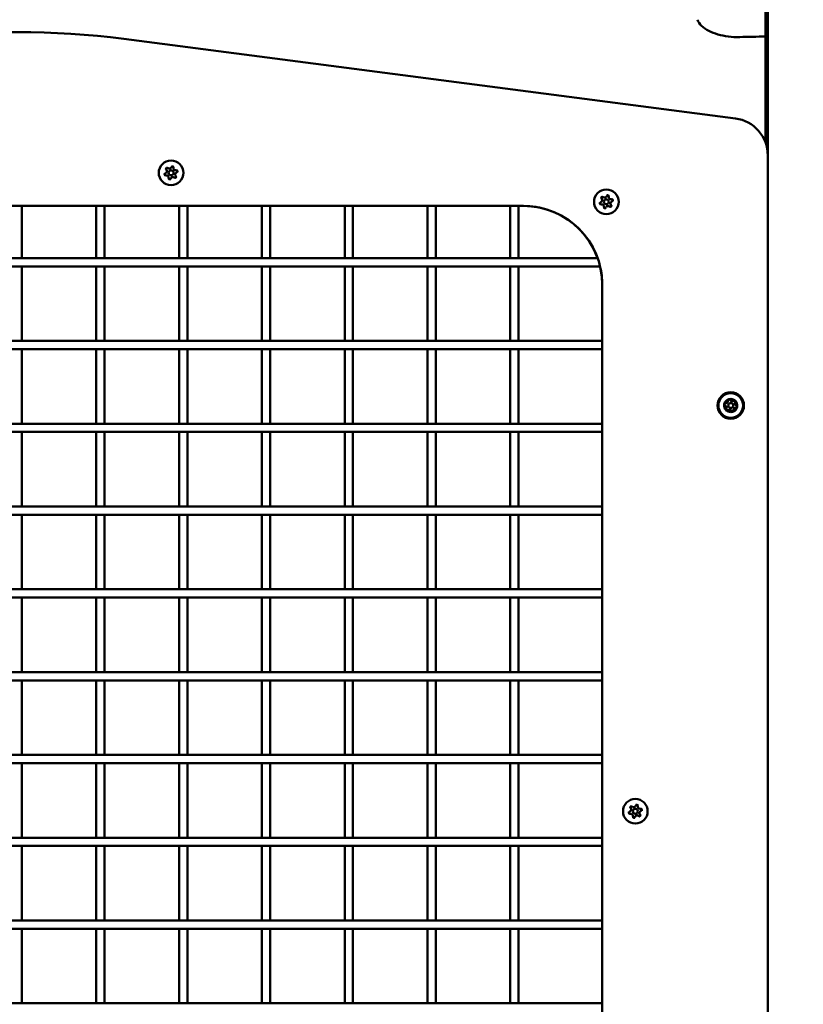
# Model space of a CAD drawing. Units: millimetres. Extents: x -17379 to 14963, y 0 to 12337.
# Drawn here: x 8739 to 9213, y 8735 to 9329 of the extents above; entities that cross this region are included whole.
import ezdxf

# ---------------------------------------------------------------- set-up
doc = ezdxf.new("R2010")
doc.units = ezdxf.units.MM
doc.layers.add('MD_Visible', color=7, linetype='Continuous', lineweight=50)
doc.styles.get("Standard").update_dxf_attribs({"font": 'TT0246M.TTF'})
doc.dimstyles.new('ISO-25', dxfattribs={"dimtxt": 180, "dimasz": 120, "dimexe": 1.25, "dimexo": 0.625, "dimgap": 60, "dimtad": 1, "dimdec": 0, "dimlfac": 0.1, "dimrnd": 5, "dimtxsty": 'Standard', "dimcen": 0, "dimse1": 1, "dimse2": 1, "dimclrt": 256, "dimadec": 0, "dimazin": 0, "dimtfac": 1, "dimtdec": 0, "dimtmove": 1, "dimatfit": 3, "dimfxl": 1, "dimarcsym": 0})

# ---------------------------------------------------------------- blocks, each defined once
blk = doc.blocks.new('CustomObjectsInViewport6_0')
at = {"layer": 'MD_Visible', "extrusion": (0, 1, 0)}
for p, q in [((11377.06, 8263.32), (11377.06, 9388.52)), ((11377.06, 8290.12), (11377.06, 9272.88)), ((11375.55, 8415.26), (11375.55, 8674.62)), ((11357.37, 8429.71), (10988.13, 8477.73)), ((11376.97, 7681.36), (11376.97, 8407.4)), ((10618.47, 8376.86), (11229.47, 8376.86)), ((10926.47, 8376.86), (10926.47, 8345.36)), ((10971.47, 8376.86), (10971.47, 8345.36)), ((10971.47, 8376.86), (10971.47, 8345.36)), ((10976.47, 8376.86), (10976.47, 8345.36)), ((11021.47, 8376.86), (11021.47, 8345.36)), ((11021.47, 8376.86), (11021.47, 8345.36)), ((11026.47, 8376.86), (11026.47, 8345.36)), ((11071.47, 8376.86), (11071.47, 8345.36)), ((11071.47, 8376.86), (11071.47, 8345.36)), ((11076.47, 8376.86), (11076.47, 8345.36)), ((11121.47, 8376.86), (11121.47, 8345.36)), ((11121.47, 8376.86), (11121.47, 8345.36)), ((11126.47, 8376.86), (11126.47, 8345.36)), ((11171.47, 8376.86), (11171.47, 8345.36)), ((11171.47, 8376.86), (11171.47, 8345.36)), ((11176.47, 8376.86), (11176.47, 8345.36)), ((11221.47, 8376.86), (11221.47, 8345.36)), ((11221.47, 8376.86), (11221.47, 8345.36)), ((11226.47, 8376.86), (11226.47, 8345.36)), ((10573.74, 8345.36), (11274.19, 8345.36)), ((10572.26, 8340.36), (11275.68, 8340.36)), ((10926.47, 8340.36), (10926.47, 8295.36)), ((10971.47, 8340.36), (10971.47, 8295.36)), ((10971.47, 8340.36), (10971.47, 8295.36)), ((10976.47, 8340.36), (10976.47, 8295.36)), ((11021.47, 8340.36), (11021.47, 8295.36)), ((11021.47, 8340.36), (11021.47, 8295.36)), ((11026.47, 8340.36), (11026.47, 8295.36)), ((11071.47, 8340.36), (11071.47, 8295.36)), ((11071.47, 8340.36), (11071.47, 8295.36)), ((11076.47, 8340.36), (11076.47, 8295.36)), ((11121.47, 8340.36), (11121.47, 8295.36)), ((11121.47, 8340.36), (11121.47, 8295.36)), ((11126.47, 8340.36), (11126.47, 8295.36)), ((11171.47, 8340.36), (11171.47, 8295.36)), ((11171.47, 8340.36), (11171.47, 8295.36)), ((11176.47, 8340.36), (11176.47, 8295.36)), ((11221.47, 8340.36), (11221.47, 8295.36)), ((11221.47, 8340.36), (11221.47, 8295.36)), ((11226.47, 8340.36), (11226.47, 8295.36)), ((11276.97, 8329.36), (11276.97, 7756.36)), ((11276.97, 8329.36), (11276.97, 8295.36)), ((10570.97, 8295.36), (11276.97, 8295.36)), ((10570.97, 8290.36), (11276.97, 8290.36)), ((10926.47, 8290.36), (10926.47, 8245.36)), ((10971.47, 8290.36), (10971.47, 8245.36)), ((10971.47, 8290.36), (10971.47, 8245.36)), ((10976.47, 8290.36), (10976.47, 8245.36)), ((11021.47, 8290.36), (11021.47, 8245.36)), ((11021.47, 8290.36), (11021.47, 8245.36)), ((11026.47, 8290.36), (11026.47, 8245.36)), ((11071.47, 8290.36), (11071.47, 8245.36)), ((11071.47, 8290.36), (11071.47, 8245.36)), ((11076.47, 8290.36), (11076.47, 8245.36)), ((11121.47, 8290.36), (11121.47, 8245.36)), ((11121.47, 8290.36), (11121.47, 8245.36)), ((11126.47, 8290.36), (11126.47, 8245.36)), ((11171.47, 8290.36), (11171.47, 8245.36)), ((11171.47, 8290.36), (11171.47, 8245.36)), ((11176.47, 8290.36), (11176.47, 8245.36)), ((11221.47, 8290.36), (11221.47, 8245.36)), ((11221.47, 8290.36), (11221.47, 8245.36)), ((11226.47, 8290.36), (11226.47, 8245.36)), ((11276.97, 8290.36), (11276.97, 8245.36)), ((11376.97, 8290.12), (11377.06, 8290.12)), ((11376.97, 8289.62), (11377.06, 8289.62)), ((11377.06, 8289.62), (11377.06, 8290.12)), ((11377.06, 8263.12), (11377.06, 8289.62)), ((11377.06, 8263.32), (11377.06, 8252.92)), ((11377.06, 8263.32), (11377.06, 8263.32)), ((11377.06, 8263.12), (11377.06, 8263.12)), ((11377.06, 8253.12), (11377.06, 8253.12)), ((11377.06, 8226.62), (11377.06, 8253.12)), ((11377.06, 8252.92), (11377.06, 8252.92)), ((11377.06, 7863.32), (11377.06, 8252.92)), ((10570.97, 8245.36), (11276.97, 8245.36)), ((10570.97, 8240.36), (11276.97, 8240.36)), ((10926.47, 8240.36), (10926.47, 8195.36)), ((10971.47, 8240.36), (10971.47, 8195.36)), ((10971.47, 8240.36), (10971.47, 8195.36)), ((10976.47, 8240.36), (10976.47, 8195.36)), ((11021.47, 8240.36), (11021.47, 8195.36)), ((11021.47, 8240.36), (11021.47, 8195.36)), ((11026.47, 8240.36), (11026.47, 8195.36)), ((11071.47, 8240.36), (11071.47, 8195.36)), ((11071.47, 8240.36), (11071.47, 8195.36)), ((11076.47, 8240.36), (11076.47, 8195.36)), ((11121.47, 8240.36), (11121.47, 8195.36)), ((11121.47, 8240.36), (11121.47, 8195.36)), ((11126.47, 8240.36), (11126.47, 8195.36)), ((11171.47, 8240.36), (11171.47, 8195.36)), ((11171.47, 8240.36), (11171.47, 8195.36)), ((11176.47, 8240.36), (11176.47, 8195.36)), ((11221.47, 8240.36), (11221.47, 8195.36)), ((11221.47, 8240.36), (11221.47, 8195.36)), ((11226.47, 8240.36), (11226.47, 8195.36)), ((11276.97, 8240.36), (11276.97, 8195.36)), ((11377.06, 8226.62), (11376.97, 8226.62)), ((11377.06, 7890.12), (11377.06, 8226.62)), ((10570.97, 8195.36), (11276.97, 8195.36)), ((10570.97, 8190.36), (11276.97, 8190.36)), ((10926.47, 8190.36), (10926.47, 8145.36)), ((10971.47, 8190.36), (10971.47, 8145.36)), ((10971.47, 8190.36), (10971.47, 8145.36)), ((10976.47, 8190.36), (10976.47, 8145.36)), ((11021.47, 8190.36), (11021.47, 8145.36)), ((11021.47, 8190.36), (11021.47, 8145.36)), ((11026.47, 8190.36), (11026.47, 8145.36)), ((11071.47, 8190.36), (11071.47, 8145.36)), ((11071.47, 8190.36), (11071.47, 8145.36)), ((11076.47, 8190.36), (11076.47, 8145.36)), ((11121.47, 8190.36), (11121.47, 8145.36)), ((11121.47, 8190.36), (11121.47, 8145.36)), ((11126.47, 8190.36), (11126.47, 8145.36)), ((11171.47, 8190.36), (11171.47, 8145.36)), ((11171.47, 8190.36), (11171.47, 8145.36)), ((11176.47, 8190.36), (11176.47, 8145.36)), ((11221.47, 8190.36), (11221.47, 8145.36)), ((11221.47, 8190.36), (11221.47, 8145.36)), ((11226.47, 8190.36), (11226.47, 8145.36)), ((11276.97, 8190.36), (11276.97, 8145.36)), ((10570.97, 8145.36), (11276.97, 8145.36)), ((10570.97, 8140.36), (11276.97, 8140.36)), ((10926.47, 8140.36), (10926.47, 8095.36)), ((10971.47, 8140.36), (10971.47, 8095.36)), ((10971.47, 8140.36), (10971.47, 8095.36)), ((10976.47, 8140.36), (10976.47, 8095.36)), ((11021.47, 8140.36), (11021.47, 8095.36)), ((11021.47, 8140.36), (11021.47, 8095.36)), ((11026.47, 8140.36), (11026.47, 8095.36)), ((11071.47, 8140.36), (11071.47, 8095.36)), ((11071.47, 8140.36), (11071.47, 8095.36)), ((11076.47, 8140.36), (11076.47, 8095.36)), ((11121.47, 8140.36), (11121.47, 8095.36)), ((11121.47, 8140.36), (11121.47, 8095.36)), ((11126.47, 8140.36), (11126.47, 8095.36)), ((11171.47, 8140.36), (11171.47, 8095.36)), ((11171.47, 8140.36), (11171.47, 8095.36)), ((11176.47, 8140.36), (11176.47, 8095.36)), ((11221.47, 8140.36), (11221.47, 8095.36)), ((11221.47, 8140.36), (11221.47, 8095.36)), ((11226.47, 8140.36), (11226.47, 8095.36)), ((11276.97, 8140.36), (11276.97, 8095.36)), ((10570.97, 8095.36), (11276.97, 8095.36)), ((10570.97, 8090.36), (11276.97, 8090.36)), ((10926.47, 8090.36), (10926.47, 8045.36)), ((10971.47, 8090.36), (10971.47, 8045.36)), ((10971.47, 8090.36), (10971.47, 8045.36)), ((10976.47, 8090.36), (10976.47, 8045.36)), ((11021.47, 8090.36), (11021.47, 8045.36)), ((11021.47, 8090.36), (11021.47, 8045.36)), ((11026.47, 8090.36), (11026.47, 8045.36)), ((11071.47, 8090.36), (11071.47, 8045.36)), ((11071.47, 8090.36), (11071.47, 8045.36)), ((11076.47, 8090.36), (11076.47, 8045.36)), ((11121.47, 8090.36), (11121.47, 8045.36)), ((11121.47, 8090.36), (11121.47, 8045.36)), ((11126.47, 8090.36), (11126.47, 8045.36)), ((11171.47, 8090.36), (11171.47, 8045.36)), ((11171.47, 8090.36), (11171.47, 8045.36)), ((11176.47, 8090.36), (11176.47, 8045.36)), ((11221.47, 8090.36), (11221.47, 8045.36)), ((11221.47, 8090.36), (11221.47, 8045.36)), ((11226.47, 8090.36), (11226.47, 8045.36)), ((11276.97, 8090.36), (11276.97, 8045.36)), ((10570.97, 8045.36), (11276.97, 8045.36)), ((10570.97, 8040.36), (11276.97, 8040.36)), ((10926.47, 8040.36), (10926.47, 7995.36)), ((10971.47, 8040.36), (10971.47, 7995.36)), ((10971.47, 8040.36), (10971.47, 7995.36)), ((10976.47, 8040.36), (10976.47, 7995.36)), ((11021.47, 8040.36), (11021.47, 7995.36)), ((11021.47, 8040.36), (11021.47, 7995.36)), ((11026.47, 8040.36), (11026.47, 7995.36)), ((11071.47, 8040.36), (11071.47, 7995.36)), ((11071.47, 8040.36), (11071.47, 7995.36)), ((11076.47, 8040.36), (11076.47, 7995.36)), ((11121.47, 8040.36), (11121.47, 7995.36)), ((11121.47, 8040.36), (11121.47, 7995.36)), ((11126.47, 8040.36), (11126.47, 7995.36)), ((11171.47, 8040.36), (11171.47, 7995.36)), ((11171.47, 8040.36), (11171.47, 7995.36)), ((11176.47, 8040.36), (11176.47, 7995.36)), ((11221.47, 8040.36), (11221.47, 7995.36)), ((11221.47, 8040.36), (11221.47, 7995.36)), ((11226.47, 8040.36), (11226.47, 7995.36)), ((11276.97, 8040.36), (11276.97, 7995.36)), ((10570.97, 7995.36), (11276.97, 7995.36)), ((10570.97, 7990.36), (11276.97, 7990.36)), ((10926.47, 7990.36), (10926.47, 7945.36)), ((10971.47, 7990.36), (10971.47, 7945.36)), ((10971.47, 7990.36), (10971.47, 7945.36)), ((10976.47, 7990.36), (10976.47, 7945.36)), ((11021.47, 7990.36), (11021.47, 7945.36)), ((11021.47, 7990.36), (11021.47, 7945.36)), ((11026.47, 7990.36), (11026.47, 7945.36)), ((11071.47, 7990.36), (11071.47, 7945.36)), ((11071.47, 7990.36), (11071.47, 7945.36)), ((11076.47, 7990.36), (11076.47, 7945.36)), ((11121.47, 7990.36), (11121.47, 7945.36)), ((11121.47, 7990.36), (11121.47, 7945.36)), ((11126.47, 7990.36), (11126.47, 7945.36)), ((11171.47, 7990.36), (11171.47, 7945.36)), ((11171.47, 7990.36), (11171.47, 7945.36)), ((11176.47, 7990.36), (11176.47, 7945.36)), ((11221.47, 7990.36), (11221.47, 7945.36)), ((11221.47, 7990.36), (11221.47, 7945.36)), ((11226.47, 7990.36), (11226.47, 7945.36)), ((11276.97, 7990.36), (11276.97, 7945.36)), ((10570.97, 7945.36), (11276.97, 7945.36)), ((10570.97, 7940.36), (11276.97, 7940.36)), ((10926.47, 7940.36), (10926.47, 7895.36)), ((10971.47, 7940.36), (10971.47, 7895.36)), ((10971.47, 7940.36), (10971.47, 7895.36)), ((10976.47, 7940.36), (10976.47, 7895.36)), ((11021.47, 7940.36), (11021.47, 7895.36)), ((11021.47, 7940.36), (11021.47, 7895.36)), ((11026.47, 7940.36), (11026.47, 7895.36)), ((11071.47, 7940.36), (11071.47, 7895.36)), ((11071.47, 7940.36), (11071.47, 7895.36)), ((11076.47, 7940.36), (11076.47, 7895.36)), ((11121.47, 7940.36), (11121.47, 7895.36)), ((11121.47, 7940.36), (11121.47, 7895.36)), ((11126.47, 7940.36), (11126.47, 7895.36)), ((11171.47, 7940.36), (11171.47, 7895.36)), ((11171.47, 7940.36), (11171.47, 7895.36)), ((11176.47, 7940.36), (11176.47, 7895.36)), ((11221.47, 7940.36), (11221.47, 7895.36)), ((11221.47, 7940.36), (11221.47, 7895.36)), ((11226.47, 7940.36), (11226.47, 7895.36)), ((11276.97, 7940.36), (11276.97, 7895.36)), ((10570.97, 7895.36), (11276.97, 7895.36))]:
    blk.add_line(p, q, dxfattribs=at)
at = {"layer": 'MD_Visible', "extrusion": (2.21834e-16, -7.93136e-37, -1)}
for centre in [(-11016.62, 8396.86), (-11279.47, 8379.36), (-11296.97, 8011.33)]:
    blk.add_circle(centre, 7.44, dxfattribs=at)
at = {"layer": 'MD_Visible'}
for centre, radius in [((11016.62, 8396.86), 1.5), ((11279.47, 8379.36), 1.5), ((11354.57, 8256.36), 8), ((11354.57, 8256.36), 1.5), ((11296.97, 8011.33), 1.5)]:
    blk.add_circle(centre, radius, dxfattribs=at)
at = {"layer": 'MD_Visible', "extrusion": (2.21834e-16, 3.13779e-38, -1)}
blk.add_circle((-11354.57, 8256.36), 7.44, dxfattribs=at)
at = {"layer": 'MD_Visible'}
for centre, radius, start, end in [((10923.97, 7984.39), 497.5, 82.59017, 97.40983), ((11354.47, 8407.4), 22.5, 0, 82.59017), ((11012.79, 8397.87), 1.3, 292.86745, 37.54881), ((11015.58, 8400.68), 1.3, 232.86745, 337.54881), ((11019.41, 8399.67), 1.3, 172.86745, 277.54881), ((11020.45, 8395.85), 1.3, 112.86745, 217.54881), ((11013.83, 8394.05), 1.3, 352.86745, 97.54881), ((11017.66, 8393.04), 1.3, 52.86745, 157.54881), ((11275.64, 8380.37), 1.3, 292.86745, 37.54881), ((11278.43, 8383.18), 1.3, 232.86745, 337.54881), ((11282.26, 8382.17), 1.3, 172.86745, 277.54881), ((11283.3, 8378.35), 1.3, 112.86745, 217.54881), ((11276.68, 8376.55), 1.3, 352.86745, 97.54881), ((11280.51, 8375.54), 1.3, 52.86745, 157.54881), ((11354.57, 8256.36), 4, 115.77484, 161.22483), ((11351.6, 8258.99), 1.3, 266.15916, 10.84052), ((11354.57, 8256.36), 4, 55.77484, 101.22483), ((11355.36, 8260.24), 1.3, 206.15916, 310.84052), ((11354.57, 8256.36), 4, 175.77484, 198.49984), ((11354.57, 8256.36), 4, 198.49984, 221.22483), ((11350.81, 8255.11), 1.3, 326.15916, 70.84052), ((11353.78, 8252.48), 1.3, 26.15916, 130.84052), ((11357.53, 8253.74), 1.3, 86.15916, 190.84052), ((11354.57, 8256.36), 4, 295.77484, 341.22483), ((11358.32, 8257.62), 1.3, 146.15916, 250.84052), ((11354.57, 8256.36), 4, 355.77484, 41.22483), ((11354.57, 8256.36), 4, 235.77484, 281.22483), ((11293.14, 8012.34), 1.3, 292.86745, 37.54881), ((11294.18, 8008.52), 1.3, 352.86745, 97.54881), ((11295.93, 8015.15), 1.3, 232.86745, 337.54881), ((11299.76, 8014.14), 1.3, 172.86745, 277.54881), ((11300.8, 8010.32), 1.3, 112.86745, 217.54881), ((11298.01, 8007.51), 1.3, 52.86745, 157.54881)]:
    blk.add_arc(centre, radius, start, end, dxfattribs=at)
at = {"layer": 'MD_Visible', "extrusion": (2.21834e-16, -7.95797e-37, -1)}
for centre, start, end in [((-11013.56, 8396.03), 262.45119, 67.13255), ((-11014.37, 8399.09), 322.45119, 127.13255), ((-11017.42, 8399.92), 22.45119, 187.13255), ((-11019.67, 8397.69), 82.45119, 247.13255), ((-11015.81, 8393.8), 202.45119, 7.13255), ((-11018.86, 8394.63), 142.45119, 307.13255), ((-11276.41, 8378.53), 262.45119, 67.13255), ((-11277.22, 8381.59), 322.45119, 127.13255), ((-11280.27, 8382.42), 22.45119, 187.13255), ((-11282.52, 8380.19), 82.45119, 247.13255), ((-11278.66, 8376.3), 202.45119, 7.13255), ((-11281.71, 8377.13), 142.45119, 307.13255), ((-11293.91, 8010.5), 262.45119, 67.13255), ((-11294.72, 8013.56), 322.45119, 127.13255), ((-11297.77, 8014.39), 22.45119, 187.13255), ((-11299.21, 8009.1), 142.45119, 307.13255), ((-11300.02, 8012.16), 82.45119, 247.13255), ((-11296.16, 8008.27), 202.45119, 7.13255)]:
    blk.add_arc(centre, 0.7, start, end, dxfattribs=at)
at = {"layer": 'MD_Visible', "extrusion": (2.21834e-16, -7.76612e-37, -1)}
blk.add_arc((-11229.47, 8329.36), 47.5, 90, 180, dxfattribs=at)
at = {"layer": 'MD_Visible', "extrusion": (2.21834e-16, -3.7847e-39, -1)}
for start, end in [(90, 160.31541), (166.60995, 180)]:
    blk.add_arc((-11229.47, 8329.36), 47.5, start, end, dxfattribs=at)
at = {"layer": 'MD_Visible', "extrusion": (2.21834e-16, 3.52569e-38, -1)}
for centre, start, end in [((-11353.56, 8259.36), 349.15948, 153.84084), ((-11355.57, 8253.36), 169.15948, 333.84084)]:
    blk.add_arc(centre, 0.7, start, end, dxfattribs=at)
at = {"layer": 'MD_Visible', "extrusion": (2.21834e-16, 3.5622e-38, -1)}
for centre, start, end in [((-11356.66, 8258.73), 49.15948, 213.84084), ((-11352.47, 8253.99), 229.15948, 33.84084)]:
    blk.add_arc(centre, 0.7, start, end, dxfattribs=at)
at = {"layer": 'MD_Visible', "extrusion": (2.21834e-16, 3.49557e-38, -1)}
for centre, start, end in [((-11351.47, 8256.99), 289.15948, 93.84084), ((-11357.67, 8255.73), 109.15948, 273.84084)]:
    blk.add_arc(centre, 0.7, start, end, dxfattribs=at)
at = {"layer": 'MD_Visible', "extrusion": (2.21834e-16, -1.77186e-32, -1)}
blk.add_ellipse((11359.99, 8480.85), major_axis=(-0.05, 2), ratio=0.04286, start_param=3.139372, end_param=3.141593, dxfattribs=at)
at = {"layer": 'MD_Visible'}
for points, knots in [([(11334.43, 8489.35), (11334.98, 8487.98), (11335.87, 8486.72), (11338.2, 8484.48), (11339.63, 8483.48), (11342.93, 8481.76), (11344.78, 8481.03), (11348.79, 8479.88), (11350.94, 8479.45), (11355.38, 8478.91), (11357.67, 8478.8), (11359.98, 8478.85), (11360.01, 8478.85), (11360.04, 8478.85)], [1.286474, 1.286474, 1.286474, 1.286474, 1.567285, 1.567285, 1.852098, 1.852098, 2.136912, 2.136912, 2.421725, 2.421725, 2.706539, 2.706539, 2.710541, 2.710541, 2.710541, 2.710541]), ([(11012.74, 8396.51), (11012.74, 8396.51), (11012.74, 8396.5), (11012.7, 8396.37), (11012.69, 8396.24), (11012.69, 8396.01), (11012.71, 8395.91), (11012.76, 8395.71), (11012.8, 8395.61), (11012.92, 8395.4), (11013, 8395.3), (11013.09, 8395.21), (11013.09, 8395.21), (11013.1, 8395.2)], [-0.0006567, -0.0006567, -0.0006567, -0.0006567, 0, 0, 0.0394171, 0.0394171, 0.0702393, 0.0702393, 0.1010616, 0.1010616, 0.1404787, 0.1404787, 0.1411354, 0.1411354, 0.1411354, 0.1411354]), ([(11014.37, 8400.04), (11014.37, 8400.04), (11014.37, 8400.04), (11014.24, 8400), (11014.12, 8399.95), (11013.92, 8399.83), (11013.83, 8399.77), (11013.69, 8399.62), (11013.63, 8399.54), (11013.5, 8399.34), (11013.45, 8399.21), (11013.42, 8399.09), (11013.42, 8399.08), (11013.42, 8399.08)], [-0.0006567, -0.0006567, -0.0006567, -0.0006567, 0, 0, 0.0394171, 0.0394171, 0.0702393, 0.0702393, 0.1010616, 0.1010616, 0.1404787, 0.1404787, 0.1411354, 0.1411354, 0.1411354, 0.1411354]), ([(11018.25, 8400.39), (11018.25, 8400.39), (11018.24, 8400.4), (11018.15, 8400.49), (11018.04, 8400.57), (11017.84, 8400.68), (11017.74, 8400.72), (11017.54, 8400.78), (11017.44, 8400.79), (11017.21, 8400.79), (11017.07, 8400.78), (11016.95, 8400.74), (11016.94, 8400.74), (11016.94, 8400.74)], [-0.0006567, -0.0006567, -0.0006567, -0.0006567, 0, 0, 0.0394171, 0.0394171, 0.0702393, 0.0702393, 0.1010616, 0.1010616, 0.1404787, 0.1404787, 0.1411354, 0.1411354, 0.1411354, 0.1411354]), ([(11020.49, 8397.21), (11020.49, 8397.22), (11020.49, 8397.22), (11020.53, 8397.35), (11020.54, 8397.48), (11020.54, 8397.71), (11020.52, 8397.82), (11020.47, 8398.02), (11020.43, 8398.11), (11020.32, 8398.32), (11020.24, 8398.42), (11020.14, 8398.51), (11020.14, 8398.52), (11020.14, 8398.52)], [-0.0006567, -0.0006567, -0.0006567, -0.0006567, 0, 0, 0.0394171, 0.0394171, 0.0702393, 0.0702393, 0.1010616, 0.1010616, 0.1404787, 0.1404787, 0.1411354, 0.1411354, 0.1411354, 0.1411354]), ([(11014.98, 8393.33), (11014.99, 8393.33), (11014.99, 8393.33), (11015.08, 8393.23), (11015.19, 8393.15), (11015.39, 8393.04), (11015.49, 8393), (11015.69, 8392.95), (11015.79, 8392.93), (11016.03, 8392.93), (11016.16, 8392.95), (11016.29, 8392.98), (11016.29, 8392.98), (11016.29, 8392.98)], [-0.0006567, -0.0006567, -0.0006567, -0.0006567, 0, 0, 0.0394171, 0.0394171, 0.0702393, 0.0702393, 0.1010616, 0.1010616, 0.1404787, 0.1404787, 0.1411354, 0.1411354, 0.1411354, 0.1411354]), ([(11018.86, 8393.68), (11018.86, 8393.68), (11018.86, 8393.68), (11018.99, 8393.72), (11019.12, 8393.77), (11019.32, 8393.89), (11019.4, 8393.95), (11019.54, 8394.1), (11019.61, 8394.18), (11019.73, 8394.38), (11019.78, 8394.51), (11019.81, 8394.64), (11019.81, 8394.64), (11019.81, 8394.64)], [-0.0006567, -0.0006567, -0.0006567, -0.0006567, 0, 0, 0.0394171, 0.0394171, 0.0702393, 0.0702393, 0.1010616, 0.1010616, 0.1404787, 0.1404787, 0.1411354, 0.1411354, 0.1411354, 0.1411354]), ([(11275.59, 8379.01), (11275.59, 8379.01), (11275.59, 8379), (11275.55, 8378.87), (11275.54, 8378.74), (11275.54, 8378.51), (11275.56, 8378.41), (11275.61, 8378.21), (11275.65, 8378.11), (11275.77, 8377.9), (11275.85, 8377.8), (11275.94, 8377.71), (11275.94, 8377.71), (11275.95, 8377.7)], [-0.0006567, -0.0006567, -0.0006567, -0.0006567, 0, 0, 0.0394171, 0.0394171, 0.0702393, 0.0702393, 0.1010616, 0.1010616, 0.1404787, 0.1404787, 0.1411354, 0.1411354, 0.1411354, 0.1411354]), ([(11277.22, 8382.54), (11277.22, 8382.54), (11277.22, 8382.54), (11277.09, 8382.5), (11276.97, 8382.45), (11276.77, 8382.33), (11276.68, 8382.27), (11276.54, 8382.12), (11276.48, 8382.04), (11276.36, 8381.84), (11276.3, 8381.71), (11276.27, 8381.59), (11276.27, 8381.58), (11276.27, 8381.58)], [-0.0006567, -0.0006567, -0.0006567, -0.0006567, 0, 0, 0.0394171, 0.0394171, 0.0702393, 0.0702393, 0.1010616, 0.1010616, 0.1404787, 0.1404787, 0.1411354, 0.1411354, 0.1411354, 0.1411354]), ([(11281.1, 8382.89), (11281.1, 8382.89), (11281.09, 8382.9), (11281, 8382.99), (11280.9, 8383.07), (11280.69, 8383.18), (11280.59, 8383.22), (11280.39, 8383.28), (11280.29, 8383.29), (11280.06, 8383.29), (11279.92, 8383.28), (11279.8, 8383.24), (11279.79, 8383.24), (11279.79, 8383.24)], [-0.0006567, -0.0006567, -0.0006567, -0.0006567, 0, 0, 0.0394171, 0.0394171, 0.0702393, 0.0702393, 0.1010616, 0.1010616, 0.1404787, 0.1404787, 0.1411354, 0.1411354, 0.1411354, 0.1411354]), ([(11283.34, 8379.71), (11283.34, 8379.72), (11283.34, 8379.72), (11283.38, 8379.85), (11283.39, 8379.98), (11283.39, 8380.21), (11283.37, 8380.32), (11283.32, 8380.52), (11283.28, 8380.61), (11283.17, 8380.82), (11283.09, 8380.92), (11282.99, 8381.01), (11282.99, 8381.02), (11282.99, 8381.02)], [-0.0006567, -0.0006567, -0.0006567, -0.0006567, 0, 0, 0.0394171, 0.0394171, 0.0702393, 0.0702393, 0.1010616, 0.1010616, 0.1404787, 0.1404787, 0.1411354, 0.1411354, 0.1411354, 0.1411354]), ([(11277.83, 8375.83), (11277.84, 8375.83), (11277.84, 8375.83), (11277.93, 8375.73), (11278.04, 8375.65), (11278.24, 8375.54), (11278.34, 8375.5), (11278.54, 8375.45), (11278.64, 8375.43), (11278.88, 8375.43), (11279.01, 8375.45), (11279.14, 8375.48), (11279.14, 8375.48), (11279.14, 8375.48)], [-0.0006567, -0.0006567, -0.0006567, -0.0006567, 0, 0, 0.0394171, 0.0394171, 0.0702393, 0.0702393, 0.1010616, 0.1010616, 0.1404787, 0.1404787, 0.1411354, 0.1411354, 0.1411354, 0.1411354]), ([(11281.71, 8376.18), (11281.71, 8376.18), (11281.71, 8376.18), (11281.84, 8376.22), (11281.97, 8376.27), (11282.17, 8376.39), (11282.25, 8376.45), (11282.39, 8376.6), (11282.46, 8376.68), (11282.58, 8376.88), (11282.63, 8377.01), (11282.66, 8377.14), (11282.66, 8377.14), (11282.66, 8377.14)], [-0.0006567, -0.0006567, -0.0006567, -0.0006567, 0, 0, 0.0394171, 0.0394171, 0.0702393, 0.0702393, 0.1010616, 0.1010616, 0.1404787, 0.1404787, 0.1411354, 0.1411354, 0.1411354, 0.1411354]), ([(11353.79, 8260.29), (11353.74, 8260.28), (11353.69, 8260.27), (11353.53, 8260.25), (11353.42, 8260.23), (11353.29, 8260.19), (11353.1, 8260.12), (11352.97, 8260.04), (11352.85, 8259.98), (11352.84, 8259.97), (11352.83, 8259.96)], [0.3662488, 0.3662488, 0.3662488, 0.3662488, 0.3916086, 0.3916086, 0.4331665, 0.4331665, 0.4331665, 0.4924483, 0.4924483, 0.5001069, 0.5001069, 0.5001069, 0.5001069]), ([(11357.57, 8259), (11357.55, 8259.03), (11357.51, 8259.07), (11357.42, 8259.2), (11357.34, 8259.29), (11357.24, 8259.38), (11357.09, 8259.51), (11356.95, 8259.58), (11356.84, 8259.65), (11356.83, 8259.66), (11356.82, 8259.67)], [0.3662488, 0.3662488, 0.3662488, 0.3662488, 0.3916086, 0.3916086, 0.4331665, 0.4331665, 0.4331665, 0.4924483, 0.4924483, 0.5001069, 0.5001069, 0.5001069, 0.5001069]), ([(11350.78, 8257.65), (11350.76, 8257.61), (11350.74, 8257.56), (11350.68, 8257.41), (11350.64, 8257.3), (11350.62, 8257.17), (11350.58, 8256.97), (11350.58, 8256.82), (11350.58, 8256.68), (11350.58, 8256.67), (11350.58, 8256.66)], [0.3662488, 0.3662488, 0.3662488, 0.3662488, 0.3916086, 0.3916086, 0.4331665, 0.4331665, 0.4331665, 0.4924483, 0.4924483, 0.5001069, 0.5001069, 0.5001069, 0.5001069]), ([(11351.56, 8253.73), (11351.59, 8253.69), (11351.62, 8253.65), (11351.72, 8253.52), (11351.79, 8253.43), (11351.9, 8253.34), (11352.04, 8253.21), (11352.18, 8253.14), (11352.29, 8253.07), (11352.31, 8253.06), (11352.32, 8253.05)], [0.3662488, 0.3662488, 0.3662488, 0.3662488, 0.3916086, 0.3916086, 0.4331665, 0.4331665, 0.4331665, 0.4924483, 0.4924483, 0.5001069, 0.5001069, 0.5001069, 0.5001069]), ([(11358.35, 8255.07), (11358.37, 8255.12), (11358.39, 8255.17), (11358.45, 8255.31), (11358.49, 8255.42), (11358.52, 8255.56), (11358.56, 8255.75), (11358.55, 8255.91), (11358.55, 8256.04), (11358.55, 8256.05), (11358.56, 8256.07)], [0.3662488, 0.3662488, 0.3662488, 0.3662488, 0.3916086, 0.3916086, 0.4331665, 0.4331665, 0.4331665, 0.4924483, 0.4924483, 0.5001069, 0.5001069, 0.5001069, 0.5001069]), ([(11355.34, 8252.44), (11355.39, 8252.45), (11355.44, 8252.45), (11355.6, 8252.48), (11355.71, 8252.5), (11355.85, 8252.54), (11356.03, 8252.6), (11356.17, 8252.69), (11356.28, 8252.75), (11356.29, 8252.75), (11356.31, 8252.76)], [0.3662488, 0.3662488, 0.3662488, 0.3662488, 0.3916086, 0.3916086, 0.4331665, 0.4331665, 0.4331665, 0.4924483, 0.4924483, 0.5001069, 0.5001069, 0.5001069, 0.5001069]), ([(11293.09, 8010.98), (11293.09, 8010.97), (11293.09, 8010.97), (11293.05, 8010.84), (11293.04, 8010.71), (11293.04, 8010.48), (11293.06, 8010.37), (11293.11, 8010.17), (11293.15, 8010.08), (11293.27, 8009.87), (11293.35, 8009.77), (11293.44, 8009.68), (11293.44, 8009.67), (11293.45, 8009.67)], [-0.0006567, -0.0006567, -0.0006567, -0.0006567, 0, 0, 0.0394171, 0.0394171, 0.0702393, 0.0702393, 0.1010616, 0.1010616, 0.1404787, 0.1404787, 0.1411354, 0.1411354, 0.1411354, 0.1411354]), ([(11294.72, 8014.51), (11294.72, 8014.51), (11294.72, 8014.51), (11294.59, 8014.47), (11294.47, 8014.42), (11294.27, 8014.3), (11294.18, 8014.24), (11294.04, 8014.09), (11293.98, 8014.01), (11293.86, 8013.81), (11293.8, 8013.68), (11293.77, 8013.55), (11293.77, 8013.55), (11293.77, 8013.55)], [-0.0006567, -0.0006567, -0.0006567, -0.0006567, 0, 0, 0.0394171, 0.0394171, 0.0702393, 0.0702393, 0.1010616, 0.1010616, 0.1404787, 0.1404787, 0.1411354, 0.1411354, 0.1411354, 0.1411354]), ([(11298.6, 8014.86), (11298.6, 8014.86), (11298.59, 8014.87), (11298.5, 8014.96), (11298.4, 8015.04), (11298.19, 8015.15), (11298.09, 8015.19), (11297.89, 8015.25), (11297.79, 8015.26), (11297.56, 8015.26), (11297.42, 8015.24), (11297.3, 8015.21), (11297.29, 8015.21), (11297.29, 8015.21)], [-0.0006567, -0.0006567, -0.0006567, -0.0006567, 0, 0, 0.0394171, 0.0394171, 0.0702393, 0.0702393, 0.1010616, 0.1010616, 0.1404787, 0.1404787, 0.1411354, 0.1411354, 0.1411354, 0.1411354]), ([(11300.84, 8011.68), (11300.84, 8011.69), (11300.84, 8011.69), (11300.88, 8011.82), (11300.89, 8011.95), (11300.89, 8012.18), (11300.87, 8012.29), (11300.82, 8012.48), (11300.78, 8012.58), (11300.67, 8012.79), (11300.59, 8012.89), (11300.49, 8012.98), (11300.49, 8012.99), (11300.49, 8012.99)], [-0.0006567, -0.0006567, -0.0006567, -0.0006567, 0, 0, 0.0394171, 0.0394171, 0.0702393, 0.0702393, 0.1010616, 0.1010616, 0.1404787, 0.1404787, 0.1411354, 0.1411354, 0.1411354, 0.1411354]), ([(11295.33, 8007.8), (11295.34, 8007.8), (11295.34, 8007.79), (11295.43, 8007.7), (11295.54, 8007.62), (11295.74, 8007.51), (11295.84, 8007.47), (11296.04, 8007.41), (11296.14, 8007.4), (11296.38, 8007.4), (11296.51, 8007.41), (11296.64, 8007.45), (11296.64, 8007.45), (11296.64, 8007.45)], [-0.0006567, -0.0006567, -0.0006567, -0.0006567, 0, 0, 0.0394171, 0.0394171, 0.0702393, 0.0702393, 0.1010616, 0.1010616, 0.1404787, 0.1404787, 0.1411354, 0.1411354, 0.1411354, 0.1411354]), ([(11299.21, 8008.15), (11299.21, 8008.15), (11299.21, 8008.15), (11299.34, 8008.19), (11299.47, 8008.24), (11299.67, 8008.36), (11299.75, 8008.42), (11299.89, 8008.57), (11299.96, 8008.65), (11300.08, 8008.85), (11300.13, 8008.98), (11300.16, 8009.11), (11300.16, 8009.11), (11300.16, 8009.11)], [-0.0006567, -0.0006567, -0.0006567, -0.0006567, 0, 0, 0.0394171, 0.0394171, 0.0702393, 0.0702393, 0.1010616, 0.1010616, 0.1404787, 0.1404787, 0.1411354, 0.1411354, 0.1411354, 0.1411354])]:
    blk.add_open_spline(points, degree=3, knots=knots, dxfattribs=at)
blk.add_open_spline([(11375.55, 8479.23), (11370.38, 8479.11), (11365.21, 8478.98), (11360.04, 8478.85)], degree=3, dxfattribs=at)
blk = doc.blocks.new('*D28')
at = {"color": 0, "lineweight": -2, "transparency": 16777216}
blk.add_line((6697.29, 11406.22), (14437.55, 11406.22), dxfattribs=at)
at = {"color": 0, "transparency": 16777216}
for points in [[(6697.29, 11426.22), (6697.29, 11386.22), (6577.29, 11406.22)], [(14437.55, 11426.22), (14437.55, 11386.22), (14557.55, 11406.22)]]:
    blk.add_solid(points, dxfattribs=at)
at = {"layer": 'Defpoints', "color": 0, "transparency": 16777216}
for p in [(14557.55, 11406.22), (14557.55, 5944.78), (6577.29, 5924.19)]:
    blk.add_point(p, dxfattribs=at)
at = {"transparency": 16777216, "insert": (10567.42, 11558.39), "char_height": 180, "attachment_point": 5}
blk.add_mtext('800', dxfattribs=at)

msp = doc.modelspace()

# ---------------------------------------------------------------- block references
at = {"layer": 'MD_Visible'}
msp.add_blockref('CustomObjectsInViewport6_0', (-2185.84, 840.07), dxfattribs=at)

# ---------------------------------------------------------------- dimensions: what is measured, and where the dimension line sits
dim = msp.add_linear_dim(base=(14557.55, 11406.22), p1=(6577.29, 5924.19), p2=(14557.55, 5944.78), dimstyle='ISO-25')
dim.commit()
dim.dimension.update_dxf_attribs({"geometry": '*D28', "text_midpoint": (10567.42, 11558.39)})

doc.saveas('drawing.dxf')
